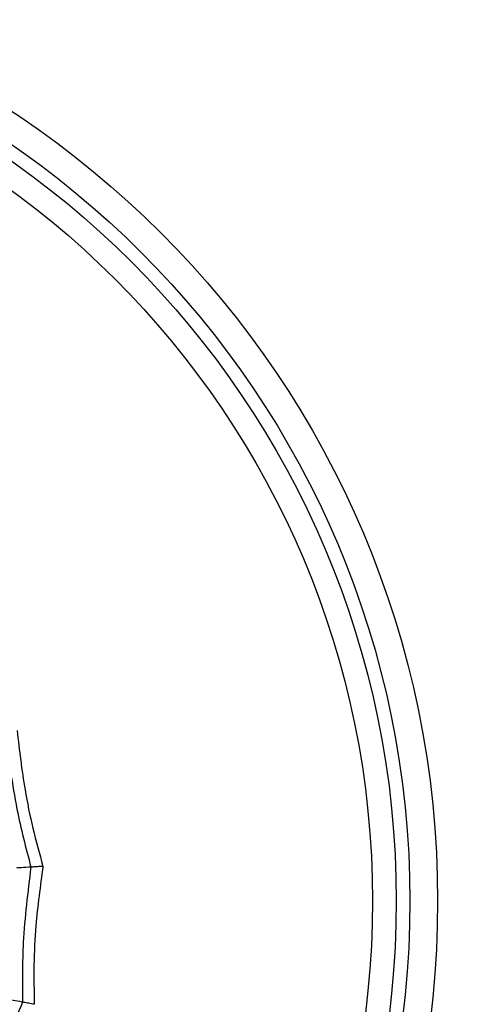
# Model space of a CAD drawing. Units: millimetres. Extents: x -40 to 297, y 0 to 957.
# Drawn here: x 138 to 143, y 883 to 893 of the extents above; entities that cross this region are included whole.
import ezdxf

# ---------------------------------------------------------------- set-up
doc = ezdxf.new("R2010")
doc.units = ezdxf.units.MM

# ---------------------------------------------------------------- blocks, each defined once
blk = doc.blocks.new('A$C23647')
at = {"color": 7, "linetype": 'Continuous', "lineweight": 25}
for radius in [18.62, 18.332, 16.832, 9.942, 9.65, 9.507, 9.257]:
    blk.add_circle((628, 24.5), radius, dxfattribs=at)
for points, knots in [([(626.937, 18.925), (626.689, 19.023), (626.247, 19.197), (625.786, 19.313), (625.584, 19.365)], [0, 0, 0, 0, 0.559948, 1, 1, 1, 1]), ([(626.937, 18.925), (626.943, 18.961), (626.955, 19.024), (626.962, 19.059), (626.965, 19.074)], [0, 0, 0, 0, 0.559988, 1, 1, 1, 1]), ([(629.754, 19.102), (629.49, 19.069), (629.018, 19.008), (628.559, 18.889), (628.356, 18.836)], [0, 0, 0, 0, 0.559948, 1, 1, 1, 1]), ([(628.356, 18.836), (628.354, 18.872), (628.35, 18.936), (628.348, 18.972), (628.347, 18.987)], [0, 0, 0, 0, 0.559988, 1, 1, 1, 1]), ([(629.793, 18.981), (629.585, 18.957), (629.24, 18.917), (628.763, 18.819), (628.497, 18.746), (628.364, 18.709)], [0, 0, 0, 0, 0.431945, 0.715441, 1, 1, 1, 1]), ([(626.913, 18.8), (626.917, 18.82), (626.923, 18.853), (626.929, 18.887), (626.934, 18.91), (626.936, 18.92), (626.937, 18.925)], [0, 0, 0, 0, 0.339993, 0.559995, 0.779998, 1, 1, 1, 1]), ([(628.356, 18.836), (628.092, 18.869), (627.621, 18.928), (627.146, 18.926), (626.937, 18.925)], [0, 0, 0, 0, 0.559948, 1, 1, 1, 1]), ([(628.364, 18.709), (628.157, 18.737), (627.812, 18.785), (627.327, 18.808), (627.051, 18.803), (626.913, 18.8)], [0, 0, 0, 0, 0.431945, 0.715441, 1, 1, 1, 1]), ([(628.364, 18.709), (628.363, 18.729), (628.361, 18.763), (628.359, 18.797), (628.357, 18.82), (628.357, 18.831), (628.356, 18.836)], [0, 0, 0, 0, 0.339993, 0.559995, 0.779998, 1, 1, 1, 1])]:
    blk.add_open_spline(points, degree=3, knots=knots, dxfattribs=at)

msp = doc.modelspace()

# ---------------------------------------------------------------- block references
at = {"rotation": 90}
msp.add_blockref('A$C23647', (157.14, 255.868), dxfattribs=at)

doc.saveas('drawing.dxf')
